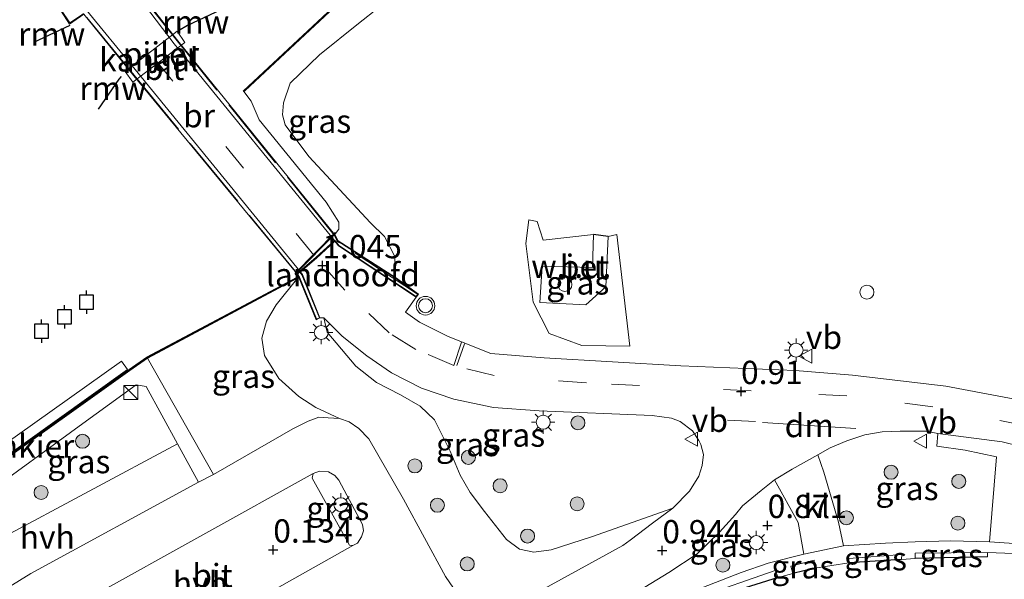
# Model space of a CAD drawing. Units: metres. Extents: x 259992 to 265230, y 591311 to 594003.
# Drawn here: x 264873 to 264979, y 591647 to 591707 of the extents above; entities that cross this region are included whole.
import ezdxf
from ezdxf.enums import TextEntityAlignment as Align

# ---------------------------------------------------------------- set-up
doc = ezdxf.new("R2010")
doc.units = ezdxf.units.M
doc.linetypes.add('IE-TERREINAFSCHEIDING', pattern=[10, 8, -2])
doc.linetypes.add('VW-3-9_STREEP', pattern=[12, 3, -9])
doc.layers.get('0').update_dxf_attribs({"lineweight": 25})
for name, color, linetype, lineweight in [('B-ME-AL-OVERIG-GV-B7', 7, 'BV-GELEIDERAIL', 18), ('B-ME-GR-BOOM-S-B1', 93, 'Continuous', 18), ('B-ME-GW-KRUINLIJN-L-B1', 93, 'Continuous', 18), ('B-ME-GW-TEENLIJN-L-B1', 93, 'Continuous', 18), ('B-ME-IE-GRASLAND-GV-B6', 93, 'Continuous', 18), ('B-ME-IE-GRONDWERKLIJN-GROND_INGERICHT-GV-B6', 253, 'Continuous', 18), ('B-ME-IE-GRONDWERKLIJN-GROND_NIETINGERICHT-GV-B6', 253, 'Continuous', 18), ('B-ME-IE-HULPGEOMETRIE-L-B1', 53, 'Continuous', 18), ('B-ME-IE-INRICHTINGSELEMENT-S-B1', 253, 'Continuous', 18), ('B-ME-IE-MEUBILAIR_WEGMEUBILAIR-LICHTMAST-S-B1', 8, 'Continuous', 18), ('B-ME-IE-TERREINAFSCHEIDING-RASTERHEKWERK-L-B2', 8, 'IE-TERREINAFSCHEIDING', 18), ('B-ME-KW-BRUG-GV-B7', 173, 'Continuous', 18), ('B-ME-KW-LANDHOOFD-GV-B6', 173, 'Continuous', 18), ('B-ME-KW-PIJLER-GV-B6', 173, 'Continuous', 18), ('B-ME-OB-WATERLIJN-L-B1', 133, 'OB-WATERLIJN', 18), ('B-ME-OG-WATER-GV-B6', 153, 'Continuous', 18), ('B-ME-VH-VERH_SOORT-BETON-OVERIG-GV-B6', 8, 'IE-TERREINAFSCHEIDING-NATUURLIJK-HOUTWAL', 18), ('B-ME-VH-VERH_SOORT-BITUMEN-GV-B6', 8, 'IE-TERREINAFSCHEIDING-NATUURLIJK-HOUTWAL', 18), ('B-ME-VH-VERH_SOORT-BITUMEN-GV-B7', 8, 'Continuous', 18), ('B-ME-VH-VERH_SOORT-HALF_VERHARDING-GV-B6', 8, 'IE-TERREINAFSCHEIDING-NATUURLIJK-HOUTWAL', 18), ('B-ME-VH-VERH_SOORT-KLINKERS-GV-B6', 8, 'IE-TERREINAFSCHEIDING-NATUURLIJK-HOUTWAL', 18), ('B-ME-VH-VERH_SOORT-TEGELS-GV-B6', 8, 'Continuous', 18), ('B-ME-VW-MARKERING-39STREEP-015-L-B1', 255, 'VW-3-9_STREEP', 18), ('B-ME-VW-MARKERING-39STREEP-015-L-B2', 255, 'VW-3-9_STREEP', 18), ('B-ME-VW-MARKERING-DRIEHOEK-L-B1', 7, 'VW-HAAIETAND70-R-B', 18), ('B-ME-VW-MARKERING-STREEP-015-L-B1', 7, 'Continuous', 18), ('B-ME-VW-MEUBILAIR_WEGMEUBILAIR-VERKEERSBORD-S-B1', 8, 'Continuous', 18), ('B-ME-VW-MEUBILAIR_WEGMEUBILAIR-VERKEERSLICHT-S-B1', 13, 'Continuous', 18)]:
    doc.layers.add(name, color=color, linetype=linetype, lineweight=lineweight)
for name, color, linetype in [('B-ME-GC-DAMWAND-GV-B6', 10, 'Continuous'), ('B-ME-GW-HOOGTEPUNT-S-B1', 10, 'Continuous'), ('B-ME-IE-TERREINAFSCHEIDING-HAAG-L-B1', 10, 'Continuous'), ('B-ME-KG-KADASTRAAL-OPNAMEDTMGRENS-L-B1', 10, 'Continuous'), ('B-ME-KW-REMMINGWERK-L-B1', 10, 'Continuous'), ('B-ME-VV-AFMEERCONSTRUCTIE-S-B1', 10, 'Continuous'), ('B-ME-VV-KADEMUUR-GV-B6', 10, 'Continuous')]:
    doc.layers.add(name, color=color, linetype=linetype)
doc.styles.add('NLCS-ISO', font='NLCS-ISO.TTF')
doc.linetypes.add('BV-GELEIDERAIL', pattern='A,10,-3,[108,NLCS.SHX,S=1,R=0,X=0,Y=0],-3', length=16)
doc.linetypes.add('IE-TERREINAFSCHEIDING-NATUURLIJK-HOUTWAL', pattern='A,7,-1.5,[67,NLCS.SHX,S=0.75,R=45,X=0,Y=0],-1.5,7,-1.5,[70,NLCS.SHX,S=0.75,R=0,X=0,Y=0],-1.5', length=20)
doc.linetypes.add('OB-WATERLIJN', pattern='A,10,[32,NLCS.SHX,S=2,R=0,X=0,Y=0],-12', length=22)
doc.linetypes.add('VW-HAAIETAND70-R-B', pattern='A,0,-0.5,[153,NLCS.SHX,S=1,R=180,X=-0.375,Y=0],-0.5', length=1)

# ---------------------------------------------------------------- blocks, each defined once
blk = doc.blocks.new('hoogtepunt')
for p, q in [((-0.5, 0), (0.5, 0)), ((0, 0.5), (0, -0.5))]:
    blk.add_line(p, q)
blk = doc.blocks.new('dtb')
blk.add_circle((0, 0), 0.75)
blk = doc.blocks.new('boom')
h = blk.add_hatch(color=256)
edge = h.paths.add_edge_path()
edge.add_arc((0, 0), 0.75, 0, 360)
blk.add_circle((0, 0), 0.75)
blk = doc.blocks.new('kast')
blk.add_line((-0.75, -0.75), (0.75, 0.75))
blk.add_lwpolyline([(-0.75, 0.75), (0.75, 0.75), (0.75, -0.75), (-0.75, -0.75)], close=True)
blk = doc.blocks.new('verkeerslicht')
for radius in [1, 0.75]:
    blk.add_circle((0, 0), radius)
blk = doc.blocks.new('lantaarnpaal')
for p, q in [((0, 0.75), (0, 1.25)), ((-0.75, 0), (-1.25, 0)), ((-0.88, 0.88), (-0.53, 0.53)), ((0.53, 0.53), (0.88, 0.88)), ((0.75, 0), (1.25, 0)), ((-0.53, -0.53), (-0.88, -0.88)), ((0, -0.75), (0, -1.25)), ((0.53, -0.53), (0.88, -0.88))]:
    blk.add_line(p, q)
blk.add_circle((0, 0), 0.75)
blk = doc.blocks.new('meerpaal')
for p, q in [((-0.75, 0), (-1.25, 0)), ((0.75, 0.75), (-0.75, 0.75)), ((-0.75, 0.75), (-0.75, -0.75)), ((0.75, -0.75), (0.75, 0.75)), ((0.75, 0), (1.25, 0)), ((-0.75, -0.75), (0.75, -0.75))]:
    blk.add_line(p, q)
blk = doc.blocks.new('verkeersbord')
for p, q in [((0, 0.75), (-0.75, -0.625)), ((0.75, -0.625), (0, 0.75)), ((-0.75, -0.625), (0.75, -0.625))]:
    blk.add_line(p, q)

msp = doc.modelspace()

# ---------------------------------------------------------------- linework, layer by layer
at = {"layer": 'B-ME-AL-OVERIG-GV-B7'}
msp.add_polyline3d([(264884.79, 591669.272, -0.514), (264854.85, 591647.873, -0.536), (264854.155, 591648.846, -0.536), (264884.161, 591670.196, -0.514), (264884.79, 591669.272, -0.514)], dxfattribs=at)
at = {"layer": 'B-ME-GC-DAMWAND-GV-B6'}
msp.add_polyline3d([(264911.828, 591712.665, -1.107), (264897.401, 591699.197, -1.037), (264897.277, 591699.083, -1.145), (264897.217, 591699.163, -1.145), (264912.596, 591713.519, -1.105), (264922.16, 591722.812, -1.105), (264925.128, 591725.597, -1.105), (264931.584, 591732.585, -1.105), (264932.691, 591731.598, -1.105), (264932.625, 591731.523, -1.105), (264931.591, 591732.445, -1.105), (264925.199, 591725.526, -0.968), (264922.229, 591722.74, -0.968), (264912.665, 591713.446, -1.105), (264911.828, 591712.665, -1.107)], dxfattribs=at)
at = {"layer": 'B-ME-GW-KRUINLIJN-L-B1'}
msp.add_polyline3d([(264943.271, 591654.41, 0.826), (264934.528, 591651.359, 1.114), (264930.23, 591649.95, 1.183), (264928.355, 591649.705, 1.165), (264926.811, 591650.029, 1.166), (264925.437, 591651.076, 1.204), (264923.064, 591654.056, 1.316), (264921.545, 591656.095, 1.278), (264920.451, 591657.959, 1.212), (264919.402, 591660.539, 1.138), (264917.695, 591663.907, 1.064), (264916.161, 591665.358, 1.023), (264914.077, 591666.577, 0.985), (264911.498, 591667.906, 1), (264909.26, 591669.629, 1.038), (264906.186, 591673.281, 1.081), (264905.835, 591674.813, 1.039)], dxfattribs=at)
at = {"layer": 'B-ME-GW-TEENLIJN-L-B1'}
msp.add_polyline3d([(264907.54, 591664.038, 0.313), (264904.993, 591665.216, 0.465), (264903.16, 591666.412, 0.512), (264901.023, 591668.329, 0.476), (264899.48, 591670.805, 0.403), (264899.211, 591672.654, 0.382), (264899.682, 591674.483, 0.352), (264900.746, 591676.233, 0.235), (264903.07, 591679.106, 0.101)], dxfattribs=at)
at = {"layer": 'B-ME-IE-GRASLAND-GV-B6'}
for points in [[(264913.519, 591679.143, 0.798), (264907.389, 591683.084, -0.881), (264907.022, 591683.801, -1.369), (264907.102, 591683.865, -1.145), (264907.463, 591684.323, -1.145), (264907.456, 591685.099, -1.145), (264906.095, 591687.235, -1.145), (264898.908, 591696.069, -1.145), (264898.056, 591698.06, -1.145), (264897.277, 591699.083, -1.145), (264897.401, 591699.197, -1.037), (264911.828, 591712.665, -1.107)], [(264911.745, 591708.092, -0.079), (264909.554, 591706.365, 0.064), (264905.379, 591703.035, 0.038), (264902.239, 591699.977, -0.042), (264901.535, 591697.86, -0.094), (264901.408, 591696.589, -0.114), (264901.707, 591695.53, -0.094), (264904.241, 591692.135, 0.036), (264910.843, 591684.995, -0.137), (264912.353, 591683.543, -0.012), (264913.439, 591681.403, 0.591), (264913.519, 591679.143, 0.798)], [(264936.313, 591683.535, 0.781), (264937.237, 591683.776, 0.696), (264938.638, 591671.808, 0.936), (264933.494, 591671.851, 0.933), (264930.003, 591673.152, 0.924), (264928.272, 591676.505, 0.868), (264927.498, 591682.804, 0.703), (264927.803, 591685.336, 0.555), (264928.713, 591685.163, 0.483), (264929.355, 591683.136, 0.608), (264934.749, 591683.758, 0.759), (264934.639, 591680.224, 0.828), (264929.263, 591680.366, 0.834), (264929.01, 591676.486, 0.854), (264933.917, 591676.216, 0.887), (264936.084, 591678.142, 0.868), (264936.313, 591683.535, 0.781)], [(264907.54, 591664.038, 0.313), (264906.309, 591664.118, 0.312), (264905.292, 591664.173, 0.312), (264904.166, 591663.745, 0.311), (264902.523, 591662.938, 0.299), (264894.009, 591658.022, 0.177), (264886.939, 591670.518, 0.095), (264903.07, 591679.106, 0.101), (264900.746, 591676.233, 0.235), (264899.682, 591674.483, 0.352), (264899.211, 591672.654, 0.382), (264899.48, 591670.805, 0.403), (264901.023, 591668.329, 0.476), (264903.16, 591666.412, 0.512), (264904.993, 591665.216, 0.465), (264907.54, 591664.038, 0.313)], [(264920.148, 591645.268, 0.348), (264918.904, 591647.111, 0.246), (264914.378, 591655.372, 0.219), (264910.655, 591661.84, 0.301), (264909.59, 591662.967, 0.334), (264908.547, 591663.696, 0.315), (264907.54, 591664.038, 0.313), (264904.993, 591665.216, 0.465), (264903.16, 591666.412, 0.512), (264901.023, 591668.329, 0.476), (264899.48, 591670.805, 0.403), (264899.211, 591672.654, 0.382), (264899.682, 591674.483, 0.352), (264900.746, 591676.233, 0.235), (264903.07, 591679.106, 0.101), (264903.16, 591679.151, -0.208)], [(264903.16, 591679.151, -0.208), (264905.008, 591674.615, 1.025), (264905.422, 591674.814, 1.033), (264905.835, 591674.813, 1.039), (264906.186, 591673.281, 1.081), (264909.26, 591669.629, 1.038), (264911.498, 591667.906, 1), (264914.077, 591666.577, 0.985), (264916.161, 591665.358, 1.023), (264917.695, 591663.907, 1.064), (264919.402, 591660.539, 1.138), (264920.451, 591657.959, 1.212), (264921.545, 591656.095, 1.278), (264923.064, 591654.056, 1.316), (264925.437, 591651.076, 1.204), (264926.811, 591650.029, 1.166), (264928.355, 591649.705, 1.165), (264930.23, 591649.95, 1.183), (264934.528, 591651.359, 1.114), (264943.271, 591654.41, 0.826), (264941.085, 591652.809, 0.933), (264938.688, 591650.995, 0.833), (264937.894, 591650.424, 0.743), (264928.396, 591645.214, 0.742)], [(264943.271, 591654.41, 0.826), (264934.528, 591651.359, 1.114), (264930.23, 591649.95, 1.183), (264928.355, 591649.705, 1.165), (264926.811, 591650.029, 1.166), (264925.437, 591651.076, 1.204), (264923.064, 591654.056, 1.316), (264921.545, 591656.095, 1.278), (264920.451, 591657.959, 1.212), (264919.402, 591660.539, 1.138), (264917.695, 591663.907, 1.064), (264916.161, 591665.358, 1.023), (264914.077, 591666.577, 0.985), (264911.498, 591667.906, 1), (264909.26, 591669.629, 1.038), (264906.186, 591673.281, 1.081), (264905.835, 591674.813, 1.039), (264907.812, 591672.849, 1.014), (264910.446, 591670.748, 0.974), (264913.103, 591668.923, 0.954), (264916.299, 591667.28, 0.932), (264919.769, 591666.114, 0.909), (264924.024, 591665.219, 0.88), (264928.923, 591664.874, 0.868), (264941.039, 591664.354, 0.915), (264943.118, 591664.085, 0.903), (264944.052, 591663.725, 0.897), (264945.349, 591662.711, 0.894), (264946.058, 591661.688, 0.891), (264946.257, 591661.262, 0.879), (264946.543, 591660.189, 0.977), (264946.399, 591658.993, 0.989), (264946.052, 591657.847, 0.951), (264945.03, 591656.237, 0.856), (264943.271, 591654.41, 0.826)], [(264869.004, 591655.48, 0.086), (264879.992, 591663.504, 0.133), (264885.734, 591667.662, 0.177), (264886.809, 591667.473, 0.188), (264890.152, 591661.309, 0.322), (264871.203, 591651.177, 0.261), (264869.004, 591655.48, 0.086)], [(264961.545, 591650.376, 0.857), (264961, 591652.909, 0.874), (264960.244, 591655.618, 0.829), (264959.441, 591658.287, 0.838), (264958.785, 591660.139, 0.86), (264960.13, 591660.879, 0.79), (264961.926, 591661.645, 0.776), (264963.841, 591662.28, 0.717), (264965.688, 591662.598, 0.712), (264967.621, 591662.696, 0.695), (264970.387, 591662.679, 0.664), (264971.651, 591662.439, 0.603), (264971.556, 591661.057, 0.591), (264974.595, 591660.643, 0.594), (264977.938, 591659.933, 0.595), (264977.221, 591650.822, 0.867), (264973.011, 591650.919, 0.879), (264969.227, 591650.815, 0.879), (264966.044, 591650.671, 0.875), (264961.545, 591650.376, 0.857)], [(264904.714, 591658.137, 0.373), (264905.375, 591658.375, 0.391), (264906.355, 591658.306, 0.425), (264907.04, 591657.932, 0.431), (264907.444, 591657.43, 0.43), (264910.006, 591652.672, 0.363), (264910.108, 591651.978, 0.363), (264909.882, 591651.339, 0.357), (264909.445, 591650.676, 0.377), (264908.96, 591650.411, 0.343), (264908.582, 591650.464, 0.338), (264904.579, 591657.654, 0.353), (264904.714, 591658.137, 0.373)], [(264940.049, 591643.416, 0.888), (264939.6, 591645.58, 0.836), (264942.829, 591647.528, 0.819), (264945.867, 591649.529, 0.815), (264948.273, 591651.856, 0.822), (264949.979, 591653.755, 0.859), (264950.728, 591654.674, 0.875), (264952.709, 591656.326, 0.88), (264954.146, 591657.471, 0.889), (264956.71, 591652.876, 0.809), (264957.304, 591649.495, 0.816), (264953.468, 591648.537, 0.85), (264950.585, 591647.534, 0.861), (264940.049, 591643.416, 0.888)], [(264956.132, 591647.439, 0.873), (264955.913, 591648.202, 0.88), (264958.391, 591648.844, 0.869), (264958.465, 591647.985, 0.892), (264956.132, 591647.439, 0.873)], [(264967.771, 591648.918, 0.818), (264962.136, 591648.558, 0.806), (264962.133, 591649.033, 0.84), (264967.814, 591649.458, 0.842), (264967.771, 591648.918, 0.818)], [(264976.984, 591649.682, 0.881), (264976.987, 591649.207, 0.853), (264969.241, 591649.027, 0.863), (264969.221, 591649.589, 0.877), (264976.984, 591649.682, 0.881)], [(264946.013, 591644.333, 0.886), (264945.835, 591644.81, 0.884), (264954.212, 591647.754, 0.879), (264954.531, 591646.997, 0.877), (264946.013, 591644.333, 0.886)]]:
    msp.add_polyline3d(points, dxfattribs=at)
at = {"layer": 'B-ME-IE-GRONDWERKLIJN-GROND_INGERICHT-GV-B6'}
msp.add_polyline3d([(264946.013, 591644.333, 0.886), (264954.531, 591646.997, 0.877), (264956.132, 591647.439, 0.873), (264958.465, 591647.985, 0.892), (264962.136, 591648.558, 0.806), (264967.771, 591648.918, 0.818), (264969.241, 591649.027, 0.863), (264976.987, 591649.207, 0.853), (264976.984, 591649.682, 0.881), (264980.721, 591649.546, 0.848)], dxfattribs=at)
at = {"layer": 'B-ME-IE-GRONDWERKLIJN-GROND_NIETINGERICHT-GV-B6'}
for points in [[(264986.929, 591664.777, 0.665), (264972.535, 591667.519, 0.781), (264962.509, 591668.684, 0.782), (264956.375, 591669.184, 0.831), (264944.098, 591669.695, 0.828), (264929.463, 591670.522, 0.817), (264923.754, 591671.021, 0.823), (264919.172, 591672.836, 0.864), (264916.083, 591674.348, 0.925), (264914.583, 591675.426, 0.932), (264915.753, 591677.044, 1.052), (264915.998, 591677.371, 1.01), (264913.519, 591679.143, 0.798), (264913.439, 591681.403, 0.591), (264912.353, 591683.543, -0.012), (264910.843, 591684.995, -0.137), (264904.241, 591692.135, 0.036), (264901.707, 591695.53, -0.094), (264901.408, 591696.589, -0.114), (264901.535, 591697.86, -0.094), (264902.239, 591699.977, -0.042), (264905.379, 591703.035, 0.038), (264909.554, 591706.365, 0.064), (264911.745, 591708.092, -0.079)], [(264936.313, 591683.535, 0.781), (264934.749, 591683.758, 0.759), (264929.355, 591683.136, 0.608), (264928.713, 591685.163, 0.483), (264927.803, 591685.336, 0.555), (264927.498, 591682.804, 0.703), (264928.272, 591676.505, 0.868), (264930.003, 591673.152, 0.924), (264933.494, 591671.851, 0.933), (264938.638, 591671.808, 0.936), (264937.237, 591683.776, 0.696), (264936.313, 591683.535, 0.781)]]:
    msp.add_polyline3d(points, dxfattribs=at)
at = {"layer": 'B-ME-IE-HULPGEOMETRIE-L-B1'}
msp.add_polyline3d([(264934.749, 591683.758, 0.759), (264929.355, 591683.136, 0.608), (264928.713, 591685.163, 0.483), (264927.803, 591685.336, 0.555), (264927.498, 591682.804, 0.703), (264928.272, 591676.505, 0.868), (264930.003, 591673.152, 0.924), (264933.494, 591671.851, 0.933), (264938.638, 591671.808, 0.936), (264937.237, 591683.776, 0.696), (264936.313, 591683.535, 0.781)], dxfattribs=at)
at = {"layer": 'B-ME-IE-TERREINAFSCHEIDING-HAAG-L-B1'}
for p, q in [((264967.771, 591648.918, 0.818), (264962.136, 591648.558, 0.806)), ((264976.987, 591649.207, 0.853), (264969.241, 591649.027, 0.863)), ((264958.465, 591647.985, 0.892), (264956.132, 591647.439, 0.873)), ((264954.531, 591646.997, 0.877), (264946.013, 591644.333, 0.886))]:
    msp.add_line(p, q, dxfattribs=at)
at = {"layer": 'B-ME-IE-TERREINAFSCHEIDING-RASTERHEKWERK-L-B2'}
for points in [[(264915.875, 591677.369, 1.05), (264907.307, 591683.021, 1.05), (264906.968, 591683.677, 1.05), (264890.109, 591704.525, 1.053), (264884.31, 591711.917, 1.304), (264878.477, 591718.952, 1.313), (264877.02, 591721.884, 1.207)], [(264905.041, 591674.735, 1.112), (264903.222, 591679.197, 1.112), (264902.96, 591679.607, 1.112), (264885.507, 591700.838, 1.049), (264880.099, 591707.447, 1.255), (264880.061, 591707.423, 1.257), (264879.885, 591707.301, 1.273), (264878.618, 591706.436, 1.379), (264877.74, 591707.787, 1.379), (264878.078, 591708.007, 1.264), (264877.067, 591709.701, 1.264), (264877.888, 591710.235, 1.264)]]:
    msp.add_polyline3d(points, dxfattribs=at)
at = {"layer": 'B-ME-KG-KADASTRAAL-OPNAMEDTMGRENS-L-B1'}
msp.add_line((264936.313, 591683.535, 0.781), (264934.749, 591683.758, 0.759), dxfattribs=at)
at = {"layer": 'B-ME-KW-BRUG-GV-B7'}
for points in [[(264884.389, 591711.91, 1.215), (264890.184, 591704.529, 1.053), (264907.009, 591683.717, 1.125), (264907.35, 591683.049, 1.125), (264913.491, 591679.102, 1.125), (264915.927, 591677.36, 1.125), (264915.742, 591677.112, 1.052), (264907.44, 591682.596, 1.03), (264907.08, 591683.069, 1.017)], [(264907.08, 591683.069, 1.017), (264907.04, 591683.117, 1.017), (264907.007, 591683.075, 1.017), (264905.022, 591681.249, 1.006), (264903.306, 591679.787, 1.005), (264903.258, 591679.735, 1.005), (264903.501, 591679.436, 1.005), (264905.365, 591674.838, 1.005), (264905.034, 591674.683, 1.025), (264903.205, 591679.174, 1.04), (264902.946, 591679.591, 1.04), (264885.474, 591700.761, 1.049), (264880.105, 591707.368, 1.255), (264878.575, 591706.3, 1.254), (264877.6, 591707.808, 1.263)]]:
    msp.add_polyline3d(points, dxfattribs=at)
at = {"layer": 'B-ME-KW-LANDHOOFD-GV-B6'}
msp.add_polyline3d([(264915.753, 591677.044, 1.052), (264907.406, 591682.559, 1.03), (264907.041, 591683.039, 1.017), (264905.056, 591681.211, 1.006), (264903.338, 591679.749, 1.005), (264903.567, 591679.462, 1.007), (264905.422, 591674.814, 1.033), (264905.008, 591674.615, 1.025), (264903.16, 591679.151, -0.208), (264902.883, 591679.598, -1.369), (264907.022, 591683.801, -1.369), (264907.389, 591683.084, -0.881), (264913.519, 591679.143, 0.798), (264915.998, 591677.371, 1.01), (264915.753, 591677.044, 1.052)], dxfattribs=at)
at = {"layer": 'B-ME-KW-PIJLER-GV-B6'}
msp.add_polyline3d([(264890.928, 591704.351, -1.11), (264885.366, 591700.106, -1.11), (264884.556, 591701.216, -1.11), (264890.118, 591705.554, -1.11), (264890.928, 591704.351, -1.11)], dxfattribs=at)
at = {"layer": 'B-ME-KW-REMMINGWERK-L-B1'}
msp.add_line((264878.617, 591706.153, 0.424), (264874.718, 591704.328, 0.4), dxfattribs=at)
for points in [[(264894.81, 591707.856, 0.375), (264891.228, 591706.162, 0.432), (264890.272, 591705.595, 0.472)], [(264881.684, 591697.183, 0.324), (264883.888, 591700.412, 0.343), (264884.146, 591700.714, 0.342)]]:
    msp.add_polyline3d(points, dxfattribs=at)
at = {"layer": 'B-ME-OB-WATERLIJN-L-B1'}
for points in [[(264932.691, 591731.598, -1.105), (264931.584, 591732.585, -1.105), (264925.128, 591725.597, -1.105), (264922.16, 591722.812, -1.105), (264912.596, 591713.519, -1.105), (264897.217, 591699.163, -1.145), (264897.277, 591699.083, -1.145), (264898.056, 591698.06, -1.145), (264898.908, 591696.069, -1.145), (264906.095, 591687.235, -1.145), (264907.456, 591685.099, -1.145), (264907.463, 591684.323, -1.145), (264907.102, 591683.865, -1.145), (264907.048, 591683.97, -1.145), (264902.757, 591679.612, -1.145), (264903.01, 591679.184, -1.145), (264886.887, 591670.603, -1.145), (264884.973, 591669.28, -1.173), (264854.733, 591647.667, -1.241), (264840.876, 591638.19, -1.241), (264818.204, 591623.591, -1.241), (264799.508, 591611.873, -1.241), (264782.55, 591601.132, -1.241)], [(264890.118, 591705.554, -1.11), (264884.556, 591701.216, -1.11), (264885.366, 591700.106, -1.11), (264890.928, 591704.351, -1.11), (264890.118, 591705.554, -1.11)]]:
    msp.add_polyline3d(points, dxfattribs=at)
at = {"layer": 'B-ME-OG-WATER-GV-B6'}
for points in [[(264912.596, 591713.519, -1.105), (264897.217, 591699.163, -1.145), (264897.277, 591699.083, -1.145), (264898.056, 591698.06, -1.145), (264898.908, 591696.069, -1.145), (264906.095, 591687.235, -1.145), (264907.456, 591685.099, -1.145), (264907.463, 591684.323, -1.145), (264907.102, 591683.865, -1.145), (264907.048, 591683.97, -1.145), (264902.757, 591679.612, -1.145), (264903.01, 591679.184, -1.145), (264886.887, 591670.603, -1.145), (264884.973, 591669.28, -1.173), (264854.733, 591647.667, -1.241), (264840.876, 591638.19, -1.241), (264818.204, 591623.591, -1.241), (264799.508, 591611.873, -1.241), (264796.688, 591658.25, -1.249), (264817.732, 591672.012, -1.105), (264837.488, 591685.317, -1.102), (264854.791, 591698.645, -1.102), (264869.386, 591710.316, -1.105)], [(264884.556, 591701.216, -1.11), (264885.366, 591700.106, -1.11), (264890.928, 591704.351, -1.11), (264890.118, 591705.554, -1.11), (264884.556, 591701.216, -1.11)]]:
    msp.add_polyline3d(points, dxfattribs=at)
at = {"layer": 'B-ME-VH-VERH_SOORT-BETON-OVERIG-GV-B6'}
msp.add_polyline3d([(264936.313, 591683.535, 0.781), (264936.084, 591678.142, 0.868), (264933.917, 591676.216, 0.887), (264929.01, 591676.486, 0.854), (264929.263, 591680.366, 0.834), (264934.639, 591680.224, 0.828), (264934.749, 591683.758, 0.759), (264936.313, 591683.535, 0.781)], dxfattribs=at)
at = {"layer": 'B-ME-VH-VERH_SOORT-BITUMEN-GV-B6'}
for points in [[(264928.396, 591645.214, 0.742), (264937.894, 591650.424, 0.743), (264938.688, 591650.995, 0.833), (264941.085, 591652.809, 0.933), (264943.271, 591654.41, 0.826), (264945.03, 591656.237, 0.856), (264946.052, 591657.847, 0.951), (264946.399, 591658.993, 0.989), (264946.543, 591660.189, 0.977), (264946.257, 591661.262, 0.879), (264946.058, 591661.688, 0.891), (264945.349, 591662.711, 0.894), (264944.052, 591663.725, 0.897), (264943.118, 591664.085, 0.903), (264941.039, 591664.354, 0.915), (264928.923, 591664.874, 0.868), (264924.024, 591665.219, 0.88), (264919.769, 591666.114, 0.909), (264916.299, 591667.28, 0.932), (264913.103, 591668.923, 0.954), (264910.446, 591670.748, 0.974), (264907.812, 591672.849, 1.014), (264905.835, 591674.813, 1.039), (264905.422, 591674.814, 1.033), (264903.567, 591679.462, 1.007), (264903.338, 591679.749, 1.005), (264905.056, 591681.211, 1.006), (264907.041, 591683.039, 1.017), (264907.406, 591682.559, 1.03), (264915.753, 591677.044, 1.052), (264914.583, 591675.426, 0.932), (264916.083, 591674.348, 0.925), (264919.172, 591672.836, 0.864), (264923.754, 591671.021, 0.823), (264929.463, 591670.522, 0.817), (264944.098, 591669.695, 0.828), (264956.375, 591669.184, 0.831), (264962.509, 591668.684, 0.782), (264972.535, 591667.519, 0.781), (264986.929, 591664.777, 0.665)], [(264871.245, 591645.46, 0.061), (264874.423, 591647.419, 0.063), (264892.417, 591657.218, 0.17), (264894.009, 591658.022, 0.177), (264902.523, 591662.938, 0.299), (264904.166, 591663.745, 0.311), (264905.292, 591664.173, 0.312), (264906.309, 591664.118, 0.312), (264907.54, 591664.038, 0.313), (264908.547, 591663.696, 0.315), (264909.59, 591662.967, 0.334), (264910.655, 591661.84, 0.301), (264914.378, 591655.372, 0.219), (264918.904, 591647.111, 0.246), (264920.148, 591645.268, 0.348)], [(264986.706, 591659.534, 0.564), (264978.56, 591661.533, 0.581), (264971.651, 591662.439, 0.603), (264970.387, 591662.679, 0.664), (264967.621, 591662.696, 0.695), (264965.688, 591662.598, 0.712), (264963.841, 591662.28, 0.717), (264961.926, 591661.645, 0.776), (264960.13, 591660.879, 0.79), (264958.785, 591660.139, 0.86), (264956.058, 591658.594, 0.83), (264954.146, 591657.471, 0.889), (264952.709, 591656.326, 0.88), (264950.728, 591654.674, 0.875), (264949.979, 591653.755, 0.859), (264948.273, 591651.856, 0.822), (264945.867, 591649.529, 0.815), (264942.829, 591647.528, 0.819), (264939.6, 591645.58, 0.836)], [(264881.033, 591644.982, 0.322), (264880.623, 591644.721, 0.323), (264880.208, 591644.096, 0.323), (264880.023, 591643.385, 0.331), (264880.156, 591642.604, 0.333), (264880.597, 591641.454, 0.335), (264883.463, 591637.064, 0.293), (264884.148, 591636.915, 0.293), (264884.935, 591636.936, 0.293), (264885.166, 591637.061, 0.293), (264885.215, 591637.064, 0.333), (264908.96, 591650.411, 0.343), (264909.445, 591650.676, 0.377), (264909.882, 591651.339, 0.357), (264910.108, 591651.978, 0.363), (264910.006, 591652.672, 0.363), (264907.444, 591657.43, 0.43), (264907.04, 591657.932, 0.431), (264906.355, 591658.306, 0.425), (264905.375, 591658.375, 0.391), (264904.714, 591658.137, 0.373), (264881.033, 591644.982, 0.322)]]:
    msp.add_polyline3d(points, dxfattribs=at)
at = {"layer": 'B-ME-VH-VERH_SOORT-BITUMEN-GV-B7'}
msp.add_polyline3d([(264903.273, 591679.826, 1.005), (264885.929, 591701.042, 1.05), (264879.905, 591708.415, 1.272), (264874.248, 591715.445, 1.244), (264876.215, 591717.063, 1.209), (264877.83, 591718.356, 1.02), (264878.107, 591718.586, 1.163), (264884.127, 591711.705, 1.218), (264889.81, 591704.214, 1.059), (264906.973, 591683.112, 1.017), (264904.989, 591681.286, 1.006), (264903.273, 591679.826, 1.005)], dxfattribs=at)
at = {"layer": 'B-ME-VH-VERH_SOORT-HALF_VERHARDING-GV-B6'}
for points in [[(264871.203, 591651.177, 0.261), (264890.152, 591661.309, 0.322), (264892.417, 591657.218, 0.17), (264874.423, 591647.419, 0.063), (264871.245, 591645.46, 0.061), (264870.066, 591647.257, 0.08), (264868.871, 591649.73, 0.347), (264871.203, 591651.177, 0.261)], [(264881.033, 591644.982, 0.322), (264904.714, 591658.137, 0.373), (264904.579, 591657.654, 0.353), (264908.582, 591650.464, 0.338), (264908.96, 591650.411, 0.343), (264885.215, 591637.064, 0.333), (264885.367, 591637.473, 0.341), (264885.324, 591637.783, 0.331), (264881.314, 591644.873, 0.322), (264881.033, 591644.982, 0.322)]]:
    msp.add_polyline3d(points, dxfattribs=at)
at = {"layer": 'B-ME-VH-VERH_SOORT-KLINKERS-GV-B6'}
for points in [[(264854.791, 591647.585, 0.026), (264885.031, 591669.198, 0.095), (264886.939, 591670.518, 0.095), (264894.009, 591658.022, 0.177), (264892.417, 591657.218, 0.17), (264890.152, 591661.309, 0.322), (264886.809, 591667.473, 0.188), (264885.734, 591667.662, 0.177), (264879.992, 591663.504, 0.133), (264869.004, 591655.48, 0.086)], [(264984.58, 591650.33, 0.799), (264977.221, 591650.822, 0.867), (264977.938, 591659.933, 0.595), (264974.595, 591660.643, 0.594), (264971.556, 591661.057, 0.591), (264971.651, 591662.439, 0.603), (264978.56, 591661.533, 0.581), (264986.706, 591659.534, 0.564)], [(264961.545, 591650.376, 0.857), (264957.304, 591649.495, 0.816), (264956.71, 591652.876, 0.809), (264954.146, 591657.471, 0.889), (264956.058, 591658.594, 0.83), (264958.785, 591660.139, 0.86), (264959.441, 591658.287, 0.838), (264960.244, 591655.618, 0.829), (264961, 591652.909, 0.874), (264961.545, 591650.376, 0.857)]]:
    msp.add_polyline3d(points, dxfattribs=at)
at = {"layer": 'B-ME-VH-VERH_SOORT-TEGELS-GV-B6'}
for points in [[(264940.049, 591643.416, 0.888), (264950.585, 591647.534, 0.861), (264953.468, 591648.537, 0.85), (264957.304, 591649.495, 0.816), (264961.545, 591650.376, 0.857), (264966.044, 591650.671, 0.875), (264969.227, 591650.815, 0.879), (264973.011, 591650.919, 0.879), (264977.221, 591650.822, 0.867), (264984.58, 591650.33, 0.799)], [(264980.721, 591649.546, 0.848), (264976.984, 591649.682, 0.881), (264969.221, 591649.589, 0.877), (264969.241, 591649.027, 0.863), (264967.771, 591648.918, 0.818), (264967.814, 591649.458, 0.842), (264962.133, 591649.033, 0.84), (264962.136, 591648.558, 0.806), (264958.465, 591647.985, 0.892), (264958.391, 591648.844, 0.869), (264955.913, 591648.202, 0.88), (264956.132, 591647.439, 0.873), (264954.531, 591646.997, 0.877), (264954.212, 591647.754, 0.879), (264945.835, 591644.81, 0.884)]]:
    msp.add_polyline3d(points, dxfattribs=at)
at = {"layer": 'B-ME-VV-KADEMUUR-GV-B6'}
msp.add_polyline3d([(264907.022, 591683.801, -1.369), (264902.883, 591679.598, -1.369), (264903.16, 591679.151, -0.208), (264903.07, 591679.106, 0.101), (264886.939, 591670.518, 0.095), (264885.031, 591669.198, 0.095), (264854.791, 591647.585, 0.026), (264840.931, 591638.107, 0.007), (264818.258, 591623.507, 0.038), (264800.622, 591612.453, 0.038), (264799.562, 591611.789, 0.038), (264799.508, 591611.873, -1.241), (264818.204, 591623.591, -1.241), (264840.876, 591638.19, -1.241), (264854.733, 591647.667, -1.241), (264884.973, 591669.28, -1.173), (264886.887, 591670.603, -1.145), (264903.01, 591679.184, -1.145), (264902.757, 591679.612, -1.145), (264907.048, 591683.97, -1.145), (264907.102, 591683.865, -1.145), (264907.022, 591683.801, -1.369)], dxfattribs=at)
at = {"layer": 'B-ME-VW-MARKERING-39STREEP-015-L-B1'}
msp.add_line((264952.117, 591663.7, 0.984), (264945.301, 591664.085, 1.064), dxfattribs=at)
msp.add_polyline3d([(265090.158, 591638.768, 0.735), (265074.475, 591642.263, 0.778), (265054.828, 591646.705, 0.79), (265035.421, 591651.11, 0.874), (265016.566, 591655.272, 0.956), (264998.495, 591659.504, 0.9), (264981.242, 591663.219, 0.873), (264971.114, 591665.279, 0.847), (264961.914, 591666.466, 0.984), (264951.672, 591667.017, 1.046), (264933.997, 591667.844, 1.081), (264924.092, 591668.64, 1.12), (264919.789, 591669.732, 1.159), (264915.701, 591671.425, 1.128), (264912.833, 591673.224, 1.174), (264908.104, 591677.795, 1.183), (264905.056, 591681.211, 1.006)], dxfattribs=at)
at = {"layer": 'B-ME-VW-MARKERING-39STREEP-015-L-B2'}
msp.add_polyline3d([(264876.215, 591717.063, 1.209), (264881.974, 591710.027, 1.245), (264887.781, 591702.522, 1.004), (264904.989, 591681.286, 1.006)], dxfattribs=at)
at = {"layer": 'B-ME-VW-MARKERING-DRIEHOEK-L-B1'}
msp.add_line((264962.88, 591662.978, 0.938), (264952.886, 591663.594, 1.043), dxfattribs=at)
at = {"layer": 'B-ME-VW-MARKERING-STREEP-015-L-B1'}
for p, q in [((264920.608, 591672.231, 1.079), (264919.789, 591669.732, 1.159)), ((264920.115, 591669.713, 1.15), (264920.919, 591672.049, 1.074))]:
    msp.add_line(p, q, dxfattribs=at)

# ---------------------------------------------------------------- block references
at = {"layer": 'B-ME-GR-BOOM-S-B1', "rotation": 90}
for p in [(264933.087, 591663.573, 1.192), (264879.984, 591661.591, 0.176), (264921.338, 591659.872, 1.337), (264915.611, 591658.955, 0.997), (264966.647, 591658.274, 0.855), (264924.741, 591656.826, 1.398), (264973.909, 591657.301, 0.855), (264875.532, 591656.106, 0.233), (264918.017, 591654.74, 1.009), (264932.997, 591654.885, 1.408), (264961.859, 591653.384, 0.937), (264973.815, 591652.817, 0.814), (264927.689, 591651.44, 1.372), (264921.218, 591648.442, 0.952), (264948.627, 591648.311, 0.854)]:
    msp.add_blockref('boom', p, dxfattribs=at)
at = {"layer": 'B-ME-GW-HOOGTEPUNT-S-B1', "rotation": 90}
for p in [(264905.691, 591680.432, 1.045), (264905.691, 591680.432, 1.045), (264950.566, 591666.944, 0.91), (264950.566, 591666.944, 0.91), (264953.417, 591652.583, 0.871), (264953.417, 591652.583, 0.871), (264900.422, 591649.953, 0.134), (264900.422, 591649.953, 0.134), (264942.126, 591649.87, 0.944), (264942.126, 591649.87, 0.944)]:
    msp.add_blockref('hoogtepunt', p, dxfattribs=at)
at = {"layer": 'B-ME-IE-INRICHTINGSELEMENT-S-B1', "rotation": 90}
for name, p in [('dtb', (264931.69, 591678.403, 1.321)), ('dtb', (264964.066, 591677.581, 0.677)), ('kast', (264885.164, 591666.83, 1.322))]:
    msp.add_blockref(name, p, dxfattribs=at)
at = {"layer": 'B-ME-IE-MEUBILAIR_WEGMEUBILAIR-LICHTMAST-S-B1', "rotation": 90}
for p in [(264905.572, 591673.251, 1.057), (264956.465, 591671.365, 1.032), (264929.368, 591663.635, 1.247), (264907.667, 591654.8, 0.498), (264952.204, 591650.73, 0.919)]:
    msp.add_blockref('lantaarnpaal', p, dxfattribs=at)
at = {"layer": 'B-ME-VV-AFMEERCONSTRUCTIE-S-B1', "rotation": 90}
for p in [(264880.397, 591676.49, -0.149), (264878.047, 591674.929, -0.145), (264875.583, 591673.399, -0.14)]:
    msp.add_blockref('meerpaal', p, dxfattribs=at)
at = {"layer": 'B-ME-VW-MEUBILAIR_WEGMEUBILAIR-VERKEERSBORD-S-B1', "rotation": 90}
for p in [(264957.517, 591670.713, 1.065), (264945.286, 591661.819, 1.145), (264969.833, 591661.622, 0.682)]:
    msp.add_blockref('verkeersbord', p, dxfattribs=at)
at = {"layer": 'B-ME-VW-MEUBILAIR_WEGMEUBILAIR-VERKEERSLICHT-S-B1', "rotation": 90}
msp.add_blockref('verkeerslicht', (264916.744, 591676.127, 0.933), dxfattribs=at)

# ---------------------------------------------------------------- texts
at = {"layer": 'B-ME-AL-OVERIG-GV-B7', "ltscale": 0.2, "style": 'NLCS-ISO'}
msp.add_text('plankier', height=2.5, dxfattribs=at).set_placement((264872.549, 591661.092), align=Align.MIDDLE_CENTER)
at = {"layer": 'B-ME-GW-HOOGTEPUNT-S-B1', "ltscale": 0.2, "style": 'NLCS-ISO'}
for s, p in [('1.045', (264905.691, 591680.432, 1.045)), ('1.045', (264905.691, 591680.432, 1.045)), ('0.91', (264950.566, 591666.944, 0.91)), ('0.91', (264950.566, 591666.944, 0.91)), ('0.871', (264953.417, 591652.583, 0.871)), ('0.871', (264953.417, 591652.583, 0.871)), ('0.134', (264900.422, 591649.953, 0.134)), ('0.134', (264900.422, 591649.953, 0.134)), ('0.944', (264942.126, 591649.87, 0.944)), ('0.944', (264942.126, 591649.87, 0.944))]:
    msp.add_text(s, height=2.5, dxfattribs=at).set_placement(p, align=Align.BOTTOM_LEFT)
at = {"layer": 'B-ME-IE-GRASLAND-GV-B6', "ltscale": 0.2, "style": 'NLCS-ISO'}
for p in [(264905.398, 591695.904), (264933.068, 591678.572), (264897.239, 591668.564), (264926.189, 591662.259), (264921.241, 591661.243), (264879.578, 591659.42), (264968.361, 591656.536), (264907.343, 591654.393), (264948.452, 591650.444), (264973.104, 591649.354), (264957.189, 591648.141), (264964.973, 591649.008)]:
    msp.add_text('gras', height=2.5, dxfattribs=at).set_placement(p, align=Align.MIDDLE_CENTER)
at = {"layer": 'B-ME-IE-GRONDWERKLIJN-GROND_NIETINGERICHT-GV-B6', "ltscale": 0.2, "style": 'NLCS-ISO'}
msp.add_text('w.i.u.', height=2.5, dxfattribs=at).set_placement((264932.366, 591680.363), align=Align.MIDDLE_CENTER)
at = {"layer": 'B-ME-KW-BRUG-GV-B7', "ltscale": 0.2, "style": 'NLCS-ISO'}
msp.add_text('br', height=2.5, dxfattribs=at).set_placement((264892.464, 591696.494), align=Align.MIDDLE_CENTER)
at = {"layer": 'B-ME-KW-LANDHOOFD-GV-B6', "ltscale": 0.2, "style": 'NLCS-ISO'}
msp.add_text('landhoofd', height=2.5, dxfattribs=at).set_placement((264907.888, 591679.446), align=Align.MIDDLE_CENTER)
at = {"layer": 'B-ME-KW-PIJLER-GV-B6', "ltscale": 0.2, "style": 'NLCS-ISO'}
msp.add_text('pijler', height=2.5, dxfattribs=at).set_placement((264888.379, 591703.116), align=Align.MIDDLE_CENTER)
at = {"layer": 'B-ME-KW-REMMINGWERK-L-B1', "ltscale": 0.2, "style": 'NLCS-ISO'}
for p in [(264892.103, 591706.538), (264876.667, 591705.241), (264883.239, 591699.436)]:
    msp.add_text('rmw', height=2.5, dxfattribs=at).set_placement(p, align=Align.MIDDLE_CENTER)
at = {"layer": 'B-ME-OG-WATER-GV-B6', "ltscale": 0.2, "style": 'NLCS-ISO'}
msp.add_text('kanaal', height=2.5, dxfattribs=at).set_placement((264887.105, 591702.489), align=Align.MIDDLE_CENTER)
at = {"layer": 'B-ME-VH-VERH_SOORT-BETON-OVERIG-GV-B6', "ltscale": 0.2, "style": 'NLCS-ISO'}
msp.add_text('bet', height=2.5, dxfattribs=at).set_placement((264933.786, 591680.283), align=Align.MIDDLE_CENTER)
at = {"layer": 'B-ME-VH-VERH_SOORT-BITUMEN-GV-B6', "ltscale": 0.2, "style": 'NLCS-ISO'}
msp.add_text('bit', height=2.5, dxfattribs=at).set_placement((264893.906, 591647.205), align=Align.MIDDLE_CENTER)
at = {"layer": 'B-ME-VH-VERH_SOORT-BITUMEN-GV-B7', "ltscale": 0.2, "style": 'NLCS-ISO'}
msp.add_text('bit', height=2.5, dxfattribs=at).set_placement((264888.723, 591701.573), align=Align.MIDDLE_CENTER)
at = {"layer": 'B-ME-VH-VERH_SOORT-HALF_VERHARDING-GV-B6', "ltscale": 0.2, "style": 'NLCS-ISO'}
for p in [(264876.197, 591651.343), (264892.612, 591646.382)]:
    msp.add_text('hvh', height=2.5, dxfattribs=at).set_placement(p, align=Align.MIDDLE_CENTER)
at = {"layer": 'B-ME-VH-VERH_SOORT-KLINKERS-GV-B6', "ltscale": 0.2, "style": 'NLCS-ISO'}
msp.add_text('kl', height=2.5, dxfattribs=at).set_placement((264958.678, 591654.614), align=Align.MIDDLE_CENTER)
at = {"layer": 'B-ME-VW-MARKERING-DRIEHOEK-L-B1', "ltscale": 0.2, "style": 'NLCS-ISO'}
msp.add_text('dm', height=2.5, dxfattribs=at).set_placement((264957.883, 591663.286), align=Align.MIDDLE_CENTER)
at = {"layer": 'B-ME-VW-MEUBILAIR_WEGMEUBILAIR-VERKEERSBORD-S-B1', "ltscale": 0.2, "style": 'NLCS-ISO'}
for p in [(264957.517, 591670.713, 1.065), (264945.286, 591661.819, 1.145), (264969.833, 591661.622, 0.682)]:
    msp.add_text('vb', height=2.5, dxfattribs=at).set_placement(p, align=Align.BOTTOM_LEFT)

doc.saveas('drawing.dxf')
